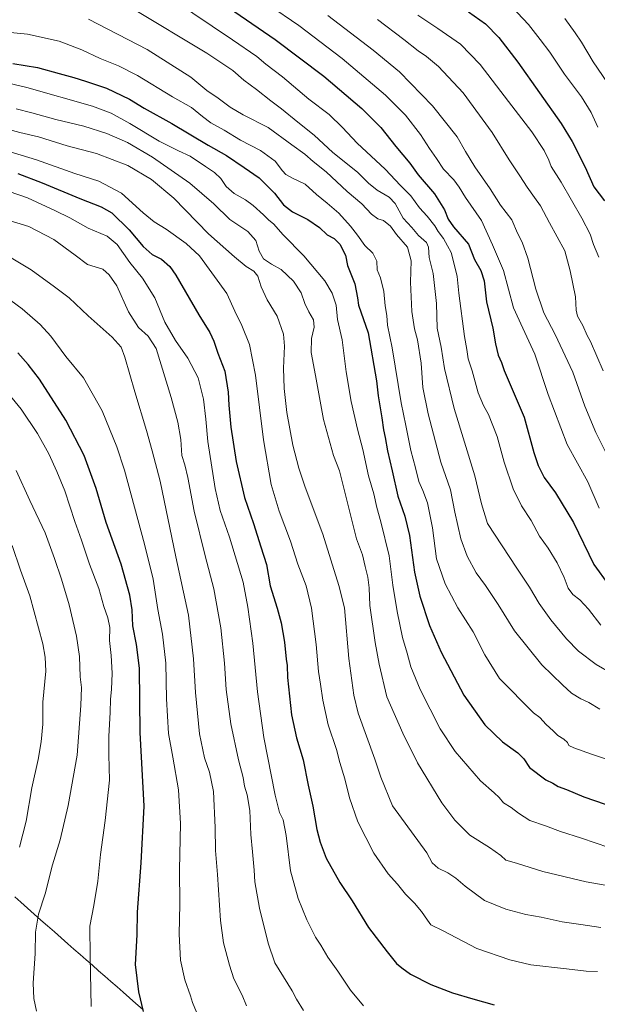
# Model space of a CAD drawing. Units: metres. Extents: x 644632 to 648085, y 4746146 to 4748532.
# Drawn here: x 645250 to 645566, y 4747528 to 4748067 of the extents above; entities that cross this region are included whole.
import ezdxf

# ---------------------------------------------------------------- set-up
doc = ezdxf.new("R2010")
doc.units = ezdxf.units.M
doc.header["$MEASUREMENT"] = 0
for name, color, linetype, lineweight in [('Curva de nivel maestra', 36, 'Continuous', 30), ('Curva de nivel normal', 36, 'Continuous', 0), ('Municipio', 9, 'Continuous', 13), ('Municipio CxS', 142, 'Continuous', 0)]:
    doc.layers.add(name, color=color, linetype=linetype, lineweight=lineweight)

# ---------------------------------------------------------------- blocks, each defined once
blk = doc.blocks.new('*U171')
at = {"layer": 'Curva de nivel normal', "color": 36, "linetype": 'Continuous', "lineweight": 0}
blk.add_polyline3d([(645287.97, 4748067.22, 1265), (645320.07, 4748050.66, 1265), (645343.83, 4748035.37, 1265), (645352.64, 4748028.16, 1265), (645358.78, 4748024.02, 1265), (645365.4, 4748018.93, 1265), (645372.55, 4748014.76, 1265), (645386.27, 4748007.8, 1265), (645399.25, 4747998.35, 1265), (645406.24, 4747993.35, 1265), (645410.91, 4747989.28, 1265), (645417.96, 4747983.61, 1265), (645429.44, 4747972.76, 1265), (645437.41, 4747966.06, 1265), (645442.8, 4747960.51, 1265), (645446.34, 4747957.91, 1265), (645449.27, 4747956.88, 1265), (645453.21, 4747953.79, 1265), (645456.48, 4747949.23, 1265), (645462.47, 4747942.39, 1265), (645464.59, 4747934.9, 1265), (645464.18, 4747923.14, 1265), (645464.81, 4747907.1, 1265), (645466.26, 4747897.56, 1265), (645467.98, 4747891.54, 1265), (645469.96, 4747878.91, 1265), (645470.96, 4747865.47, 1265), (645473.82, 4747851.05, 1265), (645480.77, 4747824.62, 1265), (645486.01, 4747809.5, 1265), (645488.49, 4747797.27, 1265), (645491.76, 4747782.58, 1265), (645495.21, 4747773.24, 1265), (645500.11, 4747764.11, 1265), (645505.16, 4747757.2, 1265), (645512.2, 4747746.68, 1265), (645521.03, 4747732.35, 1265), (645535.98, 4747713.63, 1265), (645547.4, 4747702.71, 1265), (645552.22, 4747698.2, 1265), (645557.38, 4747695.03, 1265), (645561.69, 4747693, 1265), (645567.71, 4747689.36, 1265)], dxfattribs=at)
blk = doc.blocks.new('*U173')
at = {"layer": 'Curva de nivel normal', "color": 36, "linetype": 'Continuous', "lineweight": 0}
blk.add_polyline3d([(645333.78, 4748078.09, 1255), (645366.78, 4748055.95, 1255), (645379.94, 4748046.67, 1255), (645384.99, 4748042.47, 1255), (645393.99, 4748035.54, 1255), (645408.42, 4748023.38, 1255), (645419.66, 4748014.97, 1255), (645426.91, 4748007.94, 1255), (645434.88, 4747999.37, 1255), (645450.34, 4747985.08, 1255), (645458.61, 4747976.05, 1255), (645464.36, 4747970.37, 1255), (645469.12, 4747963.93, 1255), (645473.31, 4747959.26, 1255), (645477.42, 4747953.99, 1255), (645479.34, 4747950.89, 1255), (645482.22, 4747947.15, 1255), (645484.43, 4747943.08, 1255), (645486.38, 4747939.36, 1255), (645487.68, 4747934.49, 1255), (645489.77, 4747926.27, 1255), (645490.51, 4747917.16, 1255), (645493.72, 4747893.5, 1255), (645494.92, 4747886.29, 1255), (645495.68, 4747881.17, 1255), (645497.87, 4747874.6, 1255), (645501.2, 4747862.68, 1255), (645504.06, 4747855.58, 1255), (645506.84, 4747850.82, 1255), (645511.49, 4747838.74, 1255), (645515.37, 4747824.66, 1255), (645520.3, 4747809.96, 1255), (645524.88, 4747800.8, 1255), (645530.11, 4747792.72, 1255), (645534.68, 4747784.09, 1255), (645539.48, 4747777.48, 1255), (645544.46, 4747769.45, 1255), (645548.22, 4747761.54, 1255), (645550.48, 4747755.63, 1255), (645552.92, 4747752.26, 1255), (645556.74, 4747749.22, 1255), (645561.51, 4747744.16, 1255), (645568.38, 4747735.38, 1255)], dxfattribs=at)
blk = doc.blocks.new('*U177')
at = {"layer": 'Curva de nivel normal', "color": 36, "linetype": 'Continuous', "lineweight": 0}
blk.add_polyline3d([(645311.98, 4748072.96, 1260), (645352.71, 4748048.64, 1260), (645366.92, 4748039.02, 1260), (645372.93, 4748033.74, 1260), (645379.77, 4748028.68, 1260), (645387.71, 4748022.52, 1260), (645393.61, 4748018.18, 1260), (645402.42, 4748010.77, 1260), (645411.49, 4748003.65, 1260), (645421.54, 4747994.19, 1260), (645435.18, 4747983.41, 1260), (645441.19, 4747977.46, 1260), (645445.86, 4747973.54, 1260), (645452.54, 4747969.72, 1260), (645455.7, 4747966.22, 1260), (645460.15, 4747958.31, 1260), (645464.91, 4747953.13, 1260), (645468.48, 4747948.68, 1260), (645472.83, 4747944.87, 1260), (645474.06, 4747942.42, 1260), (645474.37, 4747936.66, 1260), (645476.6, 4747927.93, 1260), (645477.53, 4747919.65, 1260), (645478.3, 4747911.48, 1260), (645478.75, 4747898.07, 1260), (645480.88, 4747887.54, 1260), (645482.81, 4747875.9, 1260), (645488.03, 4747854.1, 1260), (645499.43, 4747817.14, 1260), (645502.95, 4747801.79, 1260), (645506.33, 4747790.98, 1260), (645522.34, 4747766.64, 1260), (645529.29, 4747756.22, 1260), (645534.65, 4747747.3, 1260), (645540.97, 4747738.29, 1260), (645549.58, 4747727.89, 1260), (645556.11, 4747721.23, 1260), (645565.78, 4747713.84, 1260), (645573.98, 4747709.05, 1260)], dxfattribs=at)
blk = doc.blocks.new('*U191')
at = {"layer": 'Curva de nivel normal', "color": 36, "linetype": 'Continuous', "lineweight": 0}
blk.add_polyline3d([(645346.95, 4747523.54, 1320), (645344.78, 4747528.82, 1320), (645343.63, 4747532.54, 1320), (645340.58, 4747541.23, 1320), (645338.28, 4747552.01, 1320), (645337.54, 4747566.28, 1320), (645337.83, 4747582.68, 1320), (645337.71, 4747601.48, 1320), (645338.32, 4747626.75, 1320), (645337.23, 4747645.31, 1320), (645334.08, 4747663.2, 1320), (645331.6, 4747676.05, 1320), (645330.66, 4747695.04, 1320), (645330.27, 4747714.63, 1320), (645328.38, 4747730.46, 1320), (645325.89, 4747743.9, 1320), (645323.24, 4747760.65, 1320), (645318.54, 4747779.7, 1320), (645307.53, 4747820.26, 1320), (645303.32, 4747832.98, 1320), (645295.34, 4747852.82, 1320), (645285.23, 4747870.88, 1320), (645275.46, 4747882.44, 1320), (645267.27, 4747893.59, 1320), (645261.4, 4747900.05, 1320), (645251.54, 4747908.52, 1320), (645239.05, 4747917.7, 1320)], dxfattribs=at)
blk = doc.blocks.new('*U199')
at = {"layer": 'Curva de nivel normal', "color": 36, "linetype": 'Continuous', "lineweight": 0}
blk.add_polyline3d([(645245.52, 4747936.5, 1315), (645256.44, 4747930.02, 1315), (645269.25, 4747920.71, 1315), (645277.32, 4747914.66, 1315), (645287.62, 4747904.71, 1315), (645300.75, 4747893.13, 1315), (645305.76, 4747887.66, 1315), (645307.73, 4747882.11, 1315), (645313.17, 4747863.15, 1315), (645319.72, 4747842.04, 1315), (645322.73, 4747830.82, 1315), (645327.08, 4747814.15, 1315), (645335.74, 4747772.83, 1315), (645342.67, 4747740.8, 1315), (645345.4, 4747716.94, 1315), (645346.37, 4747698.49, 1315), (645348.67, 4747675.99, 1315), (645351.36, 4747662.68, 1315), (645354.19, 4747654.84, 1315), (645356.29, 4747644.27, 1315), (645357.29, 4747624.6, 1315), (645357.43, 4747612.08, 1315), (645358.55, 4747598.87, 1315), (645360.13, 4747573.68, 1315), (645361.79, 4747561.51, 1315), (645365.09, 4747549.19, 1315), (645367.36, 4747541.82, 1315), (645372.08, 4747532.8, 1315), (645374.44, 4747526.96, 1315)], dxfattribs=at)

msp = doc.modelspace()

# ---------------------------------------------------------------- linework, layer by layer
at = {"layer": 'Curva de nivel maestra', "color": 36, "linetype": 'Continuous', "lineweight": 30}
for points in [[(645351.67, 4748082.6, 1250), (645374.32, 4748066.75, 1250), (645390.08, 4748056.01, 1250), (645416.65, 4748035.96, 1250), (645437.58, 4748018.23, 1250), (645447.83, 4748007.88, 1250), (645456.2, 4747997.47, 1250), (645463.72, 4747988.4, 1250), (645468.41, 4747981.88, 1250), (645477.22, 4747971.49, 1250), (645482.8, 4747962.76, 1250), (645484.74, 4747957.71, 1250), (645487.71, 4747953.56, 1250), (645495.8, 4747943.91, 1250), (645499.22, 4747935.62, 1250), (645502.64, 4747929.6, 1250), (645504.48, 4747923.96, 1250), (645505.79, 4747912.46, 1250), (645509.15, 4747898.06, 1250), (645510.67, 4747889.36, 1250), (645512.18, 4747883.24, 1250), (645513.95, 4747879.15, 1250), (645515.48, 4747874.9, 1250), (645526.31, 4747849.23, 1250), (645531.57, 4747829.89, 1250), (645533.99, 4747822.78, 1250), (645537.28, 4747816.33, 1250), (645543.51, 4747807.86, 1250), (645553.33, 4747791.59, 1250), (645564.5, 4747768.64, 1250), (645572.76, 4747757.32, 1250)], [(645495.84, 4748071.16, 1225), (645505.26, 4748064.56, 1225), (645512.58, 4748057.15, 1225), (645522.97, 4748043.6, 1225), (645546.67, 4748009.99, 1225), (645552.7, 4748000.13, 1225), (645559.78, 4747986.22, 1225), (645564.58, 4747975.37, 1225), (645570.27, 4747967.7, 1225)], [(645246.39, 4748042.98, 1275), (645259.9, 4748040.64, 1275), (645271.75, 4748037.36, 1275), (645279.9, 4748035.32, 1275), (645286.15, 4748033.16, 1275), (645297.67, 4748029.32, 1275), (645310.37, 4748023.36, 1275), (645318.38, 4748018.5, 1275), (645333.42, 4748010.03, 1275), (645353.46, 4747998.12, 1275), (645363.44, 4747992.58, 1275), (645373.06, 4747986, 1275), (645381.3, 4747980.4, 1275), (645389.74, 4747971.9, 1275), (645394.61, 4747965.55, 1275), (645399.58, 4747961.78, 1275), (645407.91, 4747957.57, 1275), (645414.25, 4747953.08, 1275), (645418.58, 4747949.11, 1275), (645422.29, 4747947.14, 1275), (645425.48, 4747944.07, 1275), (645428.53, 4747938.03, 1275), (645429.67, 4747932.32, 1275), (645433.58, 4747922.31, 1275), (645435.12, 4747914.61, 1275), (645435.72, 4747910.62, 1275), (645441.03, 4747895.41, 1275), (645445.44, 4747869.09, 1275), (645446.35, 4747860.96, 1275), (645448.4, 4747848.89, 1275), (645449.36, 4747842.3, 1275), (645450.31, 4747838.18, 1275), (645451.58, 4747830.8, 1275), (645454.14, 4747819.98, 1275), (645457.14, 4747806, 1275), (645461.07, 4747795.02, 1275), (645463.54, 4747784.52, 1275), (645466.34, 4747764.33, 1275), (645469.27, 4747751.25, 1275), (645474.49, 4747735.14, 1275), (645480.89, 4747720.54, 1275), (645493.4, 4747697.05, 1275), (645504.82, 4747680.8, 1275), (645514.55, 4747671.53, 1275), (645522.94, 4747665.59, 1275), (645526.21, 4747662.19, 1275), (645529.31, 4747657.48, 1275), (645538.26, 4747650.73, 1275), (645542.13, 4747648.85, 1275), (645544.91, 4747646.98, 1275), (645549.6, 4747645.42, 1275), (645558.99, 4747641.45, 1275), (645570.78, 4747637.43, 1275)], [(645249.17, 4747982.6, 1300), (645262.58, 4747977.55, 1300), (645283.1, 4747968.99, 1300), (645294.87, 4747964.51, 1300), (645300.62, 4747961.23, 1300), (645310.08, 4747951.84, 1300), (645317.79, 4747942.74, 1300), (645322.75, 4747938.28, 1300), (645327.9, 4747935.78, 1300), (645332.4, 4747931.69, 1300), (645335.65, 4747927.08, 1300), (645348.23, 4747905.23, 1300), (645354.28, 4747895.56, 1300), (645356.51, 4747890.8, 1300), (645358.68, 4747884.25, 1300), (645362.51, 4747874.5, 1300), (645364.34, 4747862.91, 1300), (645364.66, 4747855.82, 1300), (645365.8, 4747843.88, 1300), (645368.7, 4747825.01, 1300), (645373.31, 4747805.36, 1300), (645378.24, 4747791.01, 1300), (645382.29, 4747778.23, 1300), (645385.25, 4747768.56, 1300), (645387.35, 4747756.9, 1300), (645391.17, 4747744.65, 1300), (645393.26, 4747736.71, 1300), (645395.1, 4747726.15, 1300), (645396.13, 4747716.74, 1300), (645396.66, 4747713.38, 1300), (645396.89, 4747706.77, 1300), (645399.08, 4747686.34, 1300), (645401.78, 4747673.66, 1300), (645405.33, 4747661.65, 1300), (645408.21, 4747647.83, 1300), (645410.7, 4747636.23, 1300), (645412.87, 4747623.46, 1300), (645414.77, 4747616.62, 1300), (645418.03, 4747607.84, 1300), (645425.54, 4747594.49, 1300), (645432.12, 4747584.48, 1300), (645441.11, 4747569.9, 1300), (645451.45, 4747556.63, 1300), (645456.51, 4747550.11, 1300), (645459.39, 4747547.71, 1300), (645464.06, 4747544.38, 1300), (645475.31, 4747538.63, 1300), (645487.13, 4747534.07, 1300), (645498.34, 4747530.82, 1300), (645509.88, 4747527.52, 1300)], [(645317.98, 4747523.96, 1325), (645315.46, 4747534.72, 1325), (645313.69, 4747549.69, 1325), (645314.56, 4747565.9, 1325), (645314.66, 4747578.23, 1325), (645316.62, 4747605.23, 1325), (645318.42, 4747636.23, 1325), (645316.08, 4747676.56, 1325), (645315.78, 4747711.88, 1325), (645314.24, 4747724.82, 1325), (645312.11, 4747735.1, 1325), (645311.73, 4747743.88, 1325), (645310.57, 4747751.89, 1325), (645305.85, 4747768.83, 1325), (645297.6, 4747791.69, 1325), (645292.14, 4747810.18, 1325), (645285.58, 4747828.33, 1325), (645275.51, 4747847.65, 1325), (645261.08, 4747870, 1325), (645254.91, 4747878.04, 1325), (645249.12, 4747884.44, 1325)]]:
    msp.add_polyline3d(points, dxfattribs=at)
at = {"layer": 'Curva de nivel normal', "color": 36, "linetype": 'Continuous', "lineweight": 0}
for points in [[(645386.48, 4748075.1, 1245), (645403.09, 4748063.63, 1245), (645426.73, 4748045.71, 1245), (645450.5, 4748025.49, 1245), (645461.35, 4748014.67, 1245), (645469.63, 4748004.06, 1245), (645474.56, 4747996.33, 1245), (645478.33, 4747990.93, 1245), (645482.21, 4747985.1, 1245), (645487.78, 4747979.17, 1245), (645490.71, 4747975.24, 1245), (645494.21, 4747969.46, 1245), (645502.98, 4747956.94, 1245), (645508.96, 4747943.61, 1245), (645515.04, 4747929.49, 1245), (645520.47, 4747909.21, 1245), (645525.65, 4747897.99, 1245), (645532.21, 4747883.74, 1245), (645539.42, 4747861.7, 1245), (645549.92, 4747834.25, 1245), (645561.14, 4747813.91, 1245), (645567.45, 4747799.46, 1245)], [(645516.73, 4748077.01, 1220), (645528.82, 4748064.35, 1220), (645535.04, 4748055.99, 1220), (645540.33, 4748049.08, 1220), (645548.44, 4748037.14, 1220), (645557.83, 4748024.58, 1220), (645563.11, 4748016.1, 1220), (645566.69, 4748008.1, 1220)], [(645418.92, 4748069.22, 1240), (645443.77, 4748050.14, 1240), (645458.12, 4748038.42, 1240), (645476.16, 4748019.7, 1240), (645489.68, 4748002.68, 1240), (645494.25, 4747994.76, 1240), (645499.44, 4747986.27, 1240), (645507.72, 4747974.38, 1240), (645513.32, 4747965.27, 1240), (645519.63, 4747957.28, 1240), (645522.75, 4747950.07, 1240), (645525.19, 4747945.17, 1240), (645528.37, 4747936.35, 1240), (645532.7, 4747919.35, 1240), (645537.09, 4747906.48, 1240), (645543.24, 4747894.53, 1240), (645552.97, 4747873.98, 1240), (645559.65, 4747855.3, 1240), (645565.53, 4747840.84, 1240), (645570.65, 4747830.64, 1240)], [(645468.1, 4748069.42, 1230), (645479.18, 4748062.16, 1230), (645491.48, 4748053.44, 1230), (645502.19, 4748042.43, 1230), (645517.76, 4748022.05, 1230), (645530.56, 4748005.5, 1230), (645537.26, 4747995.28, 1230), (645539.79, 4747989.99, 1230), (645541.17, 4747986.54, 1230), (645546.54, 4747977.86, 1230), (645557.99, 4747958.3, 1230), (645562.46, 4747949.44, 1230), (645564.22, 4747943.87, 1230), (645567.26, 4747936.91, 1230)], [(645446.12, 4748066.92, 1235), (645460.44, 4748056.1, 1235), (645468.25, 4748049.88, 1235), (645472.85, 4748046.75, 1235), (645479.55, 4748041.18, 1235), (645492.93, 4748026.89, 1235), (645508.91, 4748005.15, 1235), (645518.2, 4747990.16, 1235), (645524.06, 4747981.5, 1235), (645528.03, 4747975.17, 1235), (645532.04, 4747969.48, 1235), (645535.34, 4747965, 1235), (645540.16, 4747955.66, 1235), (645548.64, 4747940.34, 1235), (645551.49, 4747929.42, 1235), (645554.45, 4747915.23, 1235), (645554.76, 4747907.9, 1235), (645555.5, 4747904.61, 1235), (645558.51, 4747899.44, 1235), (645560.76, 4747894.08, 1235), (645562.64, 4747890.63, 1235), (645569.56, 4747874.64, 1235)], [(645579.79, 4748020.77, 1215), (645564.1, 4748043.9, 1215), (645557.71, 4748054.63, 1215), (645554.26, 4748059.73, 1215), (645548.54, 4748067.52, 1215)], [(645233.58, 4748060.9, 1270), (645254.44, 4748058.89, 1270), (645271.81, 4748055.19, 1270), (645284.31, 4748050.38, 1270), (645294.22, 4748045.64, 1270), (645304.32, 4748041.66, 1270), (645314.78, 4748036.32, 1270), (645333.8, 4748024.67, 1270), (645344.32, 4748018.86, 1270), (645350.22, 4748013.87, 1270), (645354.85, 4748010.5, 1270), (645362.13, 4748006.44, 1270), (645371.04, 4748001.02, 1270), (645382.02, 4747995.33, 1270), (645390.1, 4747989.44, 1270), (645394.04, 4747984.11, 1270), (645395.89, 4747982.09, 1270), (645399.46, 4747980.22, 1270), (645406.41, 4747976.85, 1270), (645412.62, 4747971.21, 1270), (645418.58, 4747966.52, 1270), (645424.86, 4747960.88, 1270), (645431.37, 4747953.9, 1270), (645435.15, 4747948.85, 1270), (645439.1, 4747943.23, 1270), (645443.53, 4747939, 1270), (645445.66, 4747934.64, 1270), (645445.98, 4747930.03, 1270), (645447.71, 4747925.65, 1270), (645449.54, 4747918.17, 1270), (645450.26, 4747910.23, 1270), (645451.1, 4747905, 1270), (645451.57, 4747899.63, 1270), (645454.11, 4747887.22, 1270), (645459.07, 4747857.12, 1270), (645461.63, 4747844.78, 1270), (645464.26, 4747830.98, 1270), (645466.82, 4747821.55, 1270), (645468.61, 4747814.03, 1270), (645470.87, 4747809.21, 1270), (645473.4, 4747802.36, 1270), (645476.26, 4747788.66, 1270), (645478.42, 4747771.75, 1270), (645483.17, 4747758, 1270), (645486.56, 4747751.48, 1270), (645490.07, 4747744.98, 1270), (645498.43, 4747731.84, 1270), (645504.91, 4747719.1, 1270), (645512.85, 4747706.17, 1270), (645531.41, 4747687.4, 1270), (645534.88, 4747684.86, 1270), (645538.31, 4747680.96, 1270), (645542.3, 4747677.61, 1270), (645544.73, 4747675.02, 1270), (645548.15, 4747673.07, 1270), (645550.12, 4747671.23, 1270), (645550.88, 4747669.57, 1270), (645553.55, 4747668.2, 1270), (645563.16, 4747664.8, 1270), (645579.9, 4747659.22, 1270)], [(645224.62, 4748036.68, 1280), (645254.07, 4748029.72, 1280), (645290.16, 4748019.59, 1280), (645300.25, 4748015.67, 1280), (645310.53, 4748010.08, 1280), (645326.61, 4748000.3, 1280), (645337.12, 4747995.11, 1280), (645343.57, 4747992.22, 1280), (645351.9, 4747986.55, 1280), (645356.86, 4747983.31, 1280), (645360.36, 4747979.86, 1280), (645363.19, 4747975.64, 1280), (645367.55, 4747971.67, 1280), (645373.77, 4747968.29, 1280), (645378.1, 4747965.22, 1280), (645383.75, 4747960.07, 1280), (645386.56, 4747957.21, 1280), (645389.19, 4747955.04, 1280), (645394.38, 4747949.15, 1280), (645405.71, 4747937.64, 1280), (645417.19, 4747923.84, 1280), (645421.23, 4747917.15, 1280), (645423.52, 4747910.51, 1280), (645424.15, 4747902.78, 1280), (645426.68, 4747891.56, 1280), (645428.86, 4747874.06, 1280), (645431.7, 4747857.86, 1280), (645435.15, 4747842.72, 1280), (645437.96, 4747831.64, 1280), (645441.06, 4747817.21, 1280), (645443.98, 4747807.31, 1280), (645445.66, 4747799.9, 1280), (645447.98, 4747792.02, 1280), (645452.47, 4747773.38, 1280), (645454.55, 4747757.35, 1280), (645456.78, 4747742.9, 1280), (645459.82, 4747728.67, 1280), (645462.37, 4747720, 1280), (645464.34, 4747712.67, 1280), (645469.4, 4747700.16, 1280), (645480.42, 4747678.57, 1280), (645488.58, 4747666.22, 1280), (645502.47, 4747650.12, 1280), (645509.93, 4747643.58, 1280), (645512.62, 4747641.07, 1280), (645515.03, 4747638.18, 1280), (645519.16, 4747635.6, 1280), (645523.31, 4747632.48, 1280), (645526.31, 4747630.38, 1280), (645529.54, 4747628.45, 1280), (645538, 4747625.59, 1280), (645546.31, 4747622.36, 1280), (645557.76, 4747618.74, 1280), (645572.72, 4747613.71, 1280)], [(645248.29, 4748018.15, 1285), (645256.89, 4748015.97, 1285), (645269.96, 4748012.27, 1285), (645285.24, 4748008.56, 1285), (645297.88, 4748004.53, 1285), (645309.28, 4747999.65, 1285), (645322.84, 4747991.7, 1285), (645343.28, 4747977.32, 1285), (645356.52, 4747966.17, 1285), (645365.32, 4747957.52, 1285), (645375.08, 4747950.93, 1285), (645379.39, 4747945.92, 1285), (645381.24, 4747940.22, 1285), (645383.7, 4747936.01, 1285), (645388.03, 4747933.01, 1285), (645393.26, 4747930.21, 1285), (645400.17, 4747923.82, 1285), (645404.23, 4747917.29, 1285), (645406.3, 4747911.51, 1285), (645408.5, 4747906.88, 1285), (645411.1, 4747902.56, 1285), (645411.35, 4747898.58, 1285), (645409.91, 4747892.26, 1285), (645409.76, 4747884.64, 1285), (645412.12, 4747872.16, 1285), (645416.54, 4747847.96, 1285), (645421.92, 4747828.27, 1285), (645425.25, 4747819.9, 1285), (645431.25, 4747795.83, 1285), (645434.66, 4747782.62, 1285), (645437.84, 4747773.83, 1285), (645439.24, 4747767.48, 1285), (645440.84, 4747761.63, 1285), (645441.59, 4747755.9, 1285), (645441.84, 4747746.23, 1285), (645444.85, 4747725.95, 1285), (645447.02, 4747713.97, 1285), (645451.11, 4747696.1, 1285), (645459.91, 4747676.23, 1285), (645467.95, 4747659.94, 1285), (645481.36, 4747638.14, 1285), (645488.41, 4747628.58, 1285), (645496.65, 4747620.43, 1285), (645507.42, 4747613.73, 1285), (645513.62, 4747609.27, 1285), (645516.32, 4747606.75, 1285), (645522.11, 4747605.14, 1285), (645536.5, 4747600.61, 1285), (645560.25, 4747594.84, 1285), (645585.11, 4747590.51, 1285)], [(645240.24, 4748007.83, 1290), (645250.34, 4748005.1, 1290), (645260.58, 4748002.84, 1290), (645276.28, 4747997.92, 1290), (645292.35, 4747993.69, 1290), (645309.37, 4747987.11, 1290), (645322.32, 4747979.47, 1290), (645334.64, 4747969.2, 1290), (645353.54, 4747949.67, 1290), (645367.78, 4747937.15, 1290), (645374.22, 4747931.7, 1290), (645378.4, 4747929.22, 1290), (645380.51, 4747926.44, 1290), (645382.38, 4747920.7, 1290), (645385.7, 4747913.52, 1290), (645391.09, 4747904.65, 1290), (645394.57, 4747894.7, 1290), (645395.17, 4747888.1, 1290), (645394.6, 4747876.03, 1290), (645394.9, 4747864.9, 1290), (645396.44, 4747851.76, 1290), (645399.68, 4747834.04, 1290), (645402.99, 4747821.43, 1290), (645406.42, 4747810.9, 1290), (645416.1, 4747785.23, 1290), (645424.93, 4747757.08, 1290), (645427.97, 4747744.96, 1290), (645430.45, 4747717.18, 1290), (645433.19, 4747697.06, 1290), (645435.54, 4747687.18, 1290), (645444.69, 4747662.04, 1290), (645447.96, 4747652.27, 1290), (645454.22, 4747636.54, 1290), (645473.01, 4747610.69, 1290), (645475.91, 4747605.34, 1290), (645479.22, 4747602.29, 1290), (645484.58, 4747599.76, 1290), (645488.94, 4747596.92, 1290), (645494.11, 4747592.56, 1290), (645504.57, 4747584.69, 1290), (645516.28, 4747579.93, 1290), (645527.27, 4747577.06, 1290), (645535.72, 4747575.59, 1290), (645547.21, 4747573, 1290), (645557.4, 4747571.43, 1290), (645568.38, 4747569.88, 1290)], [(645566.59, 4747545.86, 1295), (645560.23, 4747546, 1295), (645549.54, 4747547.26, 1295), (645530.07, 4747549.39, 1295), (645518.52, 4747552.14, 1295), (645500.43, 4747558.31, 1295), (645482.07, 4747568.02, 1295), (645475.27, 4747571.3, 1295), (645473.46, 4747573.82, 1295), (645470.22, 4747578.64, 1295), (645466.24, 4747583.28, 1295), (645461.45, 4747588.11, 1295), (645457.09, 4747593.55, 1295), (645452, 4747599.22, 1295), (645444.14, 4747610.6, 1295), (645435.31, 4747627.65, 1295), (645430.74, 4747640.83, 1295), (645428.2, 4747651.18, 1295), (645425.37, 4747660.24, 1295), (645423.68, 4747667.3, 1295), (645419.03, 4747680.81, 1295), (645416.11, 4747694.27, 1295), (645414.91, 4747703.02, 1295), (645413.81, 4747710.07, 1295), (645412.54, 4747724.76, 1295), (645409.99, 4747744.74, 1295), (645407.07, 4747756.95, 1295), (645402.45, 4747768.85, 1295), (645398.38, 4747781.32, 1295), (645392.17, 4747797.89, 1295), (645387.81, 4747812.46, 1295), (645383.64, 4747836.86, 1295), (645379.34, 4747872.2, 1295), (645375.92, 4747889.14, 1295), (645371.76, 4747899.48, 1295), (645367.98, 4747907.3, 1295), (645363.66, 4747916.98, 1295), (645348.58, 4747937.69, 1295), (645341.26, 4747944.39, 1295), (645330.35, 4747952.21, 1295), (645323.8, 4747956.29, 1295), (645317.72, 4747961.08, 1295), (645305.94, 4747971.92, 1295), (645293.53, 4747978.57, 1295), (645280.49, 4747982.68, 1295), (645259.4, 4747990.1, 1295), (645238.26, 4747996.58, 1295)], [(645244.41, 4747972.78, 1305), (645254.53, 4747969.34, 1305), (645269.73, 4747962.28, 1305), (645277.75, 4747958.4, 1305), (645287.69, 4747952.68, 1305), (645298.02, 4747948.34, 1305), (645303.5, 4747943.79, 1305), (645310.49, 4747934.04, 1305), (645317.42, 4747925.39, 1305), (645324.16, 4747914.54, 1305), (645329.73, 4747901.32, 1305), (645335.43, 4747891.17, 1305), (645342.3, 4747881.56, 1305), (645347.91, 4747870.88, 1305), (645350.92, 4747859.2, 1305), (645352.12, 4747848.16, 1305), (645353.14, 4747835.93, 1305), (645357.24, 4747810.16, 1305), (645360, 4747798.16, 1305), (645365.04, 4747783.55, 1305), (645372.59, 4747758.91, 1305), (645375.1, 4747745.19, 1305), (645377.82, 4747725.55, 1305), (645380.46, 4747698.88, 1305), (645383.93, 4747673.92, 1305), (645390.02, 4747642.34, 1305), (645392.49, 4747632.8, 1305), (645394.46, 4747628.84, 1305), (645396.07, 4747620.23, 1305), (645398.46, 4747600.9, 1305), (645402.57, 4747585.67, 1305), (645407.35, 4747573.98, 1305), (645412.13, 4747564.67, 1305), (645414.98, 4747560.26, 1305), (645418.96, 4747553.61, 1305), (645424.34, 4747545.88, 1305), (645431.26, 4747535.6, 1305), (645438.36, 4747526.91, 1305)], [(645237.75, 4747959.01, 1310), (645255.25, 4747953.64, 1310), (645268.83, 4747946.58, 1310), (645280.66, 4747938.05, 1310), (645287.36, 4747932.78, 1310), (645295.67, 4747930.32, 1310), (645299.27, 4747927.29, 1310), (645303.34, 4747921.2, 1310), (645309.85, 4747907.01, 1310), (645315.26, 4747898.44, 1310), (645320.46, 4747893.58, 1310), (645324.84, 4747886.84, 1310), (645333.12, 4747860.12, 1310), (645336.79, 4747846.59, 1310), (645338.41, 4747836.99, 1310), (645338.94, 4747828.25, 1310), (645340.57, 4747823.22, 1310), (645342.34, 4747816.25, 1310), (645345.74, 4747797.75, 1310), (645351.71, 4747773.28, 1310), (645356.42, 4747755.38, 1310), (645360.35, 4747733.86, 1310), (645362.34, 4747714.6, 1310), (645363.21, 4747700.18, 1310), (645365.8, 4747681.44, 1310), (645369.97, 4747661.62, 1310), (645372.46, 4747652.03, 1310), (645373.3, 4747647.27, 1310), (645374.68, 4747642.56, 1310), (645376.12, 4747633.9, 1310), (645376.73, 4747620.75, 1310), (645377.69, 4747611.34, 1310), (645378.55, 4747601.2, 1310), (645378.95, 4747594.93, 1310), (645381.49, 4747580.46, 1310), (645386.25, 4747561.29, 1310), (645389.82, 4747550.5, 1310), (645399.39, 4747535.26, 1310), (645401.76, 4747530.62, 1310), (645405.58, 4747524.44, 1310)], [(645244.44, 4747861.76, 1330), (645251.08, 4747853.73, 1330), (645260.03, 4747840.38, 1330), (645266.14, 4747829.26, 1330), (645270.51, 4747819.52, 1330), (645275, 4747808.98, 1330), (645280.32, 4747792.09, 1330), (645284.08, 4747781.86, 1330), (645288.38, 4747768.81, 1330), (645293.45, 4747755.43, 1330), (645296.21, 4747745.53, 1330), (645298.38, 4747739.36, 1330), (645299.48, 4747734.05, 1330), (645299.4, 4747727.09, 1330), (645300.34, 4747718.84, 1330), (645300.89, 4747709.21, 1330), (645300.49, 4747700.2, 1330), (645299.9, 4747694.89, 1330), (645299.83, 4747687.56, 1330), (645298.94, 4747674.56, 1330), (645299, 4747664.48, 1330), (645299.37, 4747650.56, 1330), (645297.09, 4747628.48, 1330), (645294.46, 4747609.9, 1330), (645292.95, 4747595.23, 1330), (645290.72, 4747581.9, 1330), (645288.65, 4747570.63, 1330), (645288.82, 4747553.89, 1330), (645289.32, 4747526.64, 1330)], [(645248.23, 4747820.02, 1335), (645255.75, 4747803.72, 1335), (645264.1, 4747786.02, 1335), (645269.22, 4747771.9, 1335), (645273.17, 4747760.64, 1335), (645277.24, 4747746.55, 1335), (645281.39, 4747729.31, 1335), (645282.96, 4747718.3, 1335), (645283.25, 4747707.19, 1335), (645284.02, 4747701.23, 1335), (645283.77, 4747691.48, 1335), (645281.6, 4747664.29, 1335), (645276.72, 4747636.72, 1335), (645272.39, 4747617.79, 1335), (645268.18, 4747604.16, 1335), (645264.1, 4747588.23, 1335), (645260.58, 4747577.15, 1335), (645258.88, 4747567.23, 1335), (645258.73, 4747555.56, 1335), (645257.51, 4747539.45, 1335), (645258.01, 4747530.93, 1335), (645259.43, 4747524.1, 1335)], [(645246.14, 4747778.99, 1340), (645250.75, 4747765.46, 1340), (645255.78, 4747751.47, 1340), (645262.81, 4747725.23, 1340), (645264.1, 4747717.9, 1340), (645264.6, 4747710.23, 1340), (645262.94, 4747693.23, 1340), (645262.8, 4747681.23, 1340), (645262.04, 4747671.56, 1340), (645260.29, 4747661.9, 1340), (645256.78, 4747646.42, 1340), (645253.79, 4747628.11, 1340), (645250.18, 4747613.86, 1340)]]:
    msp.add_polyline3d(points, dxfattribs=at)
at = {"layer": 'Municipio', "color": 9, "linetype": 'Continuous', "lineweight": 13}
msp.add_polyline3d([(645317.37, 4747525.07, 1324.95), (645313.88, 4747528.2, 1325.46), (645310.38, 4747531.34, 1325.93), (645306.89, 4747534.47, 1326.48), (645303.52, 4747537.41, 1327.06), (645300.14, 4747540.35, 1327.71), (645296.77, 4747543.29, 1328.41), (645293.39, 4747546.23, 1329.08), (645290.02, 4747549.17, 1329.64), (645286.64, 4747552.11, 1330.24), (645283.27, 4747555.05, 1330.81), (645279.89, 4747557.99, 1331.44), (645276.52, 4747560.93, 1332.07), (645272.85, 4747564.19, 1332.61), (645269.19, 4747567.44, 1333.17), (645265.52, 4747570.7, 1333.8), (645261.85, 4747573.96, 1334.53), (645258.18, 4747577.22, 1335.3), (645254.52, 4747580.47, 1336.12), (645250.85, 4747583.73, 1337.12), (645247.63, 4747586.73, 1338.04)], dxfattribs=at)
msp.add_polyline3d([(645317.37, 4747525.07, 1324.95), (645313.88, 4747528.2, 1325.46), (645310.38, 4747531.34, 1325.93), (645306.89, 4747534.47, 1326.48), (645303.52, 4747537.41, 1327.06), (645300.14, 4747540.35, 1327.71), (645296.77, 4747543.29, 1328.41), (645293.39, 4747546.23, 1329.08), (645290.02, 4747549.17, 1329.64), (645286.64, 4747552.11, 1330.24), (645283.27, 4747555.05, 1330.81), (645279.89, 4747557.99, 1331.44), (645276.52, 4747560.93, 1332.07), (645272.85, 4747564.19, 1332.61), (645269.19, 4747567.44, 1333.17), (645265.52, 4747570.7, 1333.8), (645261.85, 4747573.96, 1334.53), (645258.18, 4747577.22, 1335.3), (645254.52, 4747580.47, 1336.12), (645250.85, 4747583.73, 1337.12), (645247.63, 4747586.73, 1338.04)], dxfattribs=at)
at = {"layer": 'Municipio CxS', "color": 142, "linetype": 'Continuous', "lineweight": 0}
for points in [[(645247.63, 4747586.73, 1338.04), (645250.85, 4747583.73, 1337.12), (645254.52, 4747580.47, 1336.12), (645258.18, 4747577.22, 1335.3), (645261.85, 4747573.96, 1334.53), (645265.52, 4747570.7, 1333.8), (645269.19, 4747567.44, 1333.17), (645272.85, 4747564.19, 1332.61), (645276.52, 4747560.93, 1332.07), (645279.89, 4747557.99, 1331.44), (645283.27, 4747555.05, 1330.81), (645286.64, 4747552.11, 1330.24), (645290.02, 4747549.17, 1329.64), (645293.39, 4747546.23, 1329.08), (645296.77, 4747543.29, 1328.41), (645300.14, 4747540.35, 1327.71), (645303.52, 4747537.41, 1327.06), (645306.89, 4747534.47, 1326.48), (645310.38, 4747531.34, 1325.93), (645313.88, 4747528.2, 1325.46), (645317.37, 4747525.07, 1324.95)], [(645317.37, 4747525.07, 1324.95), (645313.88, 4747528.2, 1325.46), (645310.38, 4747531.34, 1325.93), (645306.89, 4747534.47, 1326.48), (645303.52, 4747537.41, 1327.06), (645300.14, 4747540.35, 1327.71), (645296.77, 4747543.29, 1328.41), (645293.39, 4747546.23, 1329.08), (645290.02, 4747549.17, 1329.64), (645286.64, 4747552.11, 1330.24), (645283.27, 4747555.05, 1330.81), (645279.89, 4747557.99, 1331.44), (645276.52, 4747560.93, 1332.07), (645272.85, 4747564.19, 1332.61), (645269.19, 4747567.44, 1333.17), (645265.52, 4747570.7, 1333.8), (645261.85, 4747573.96, 1334.53), (645258.18, 4747577.22, 1335.3), (645254.52, 4747580.47, 1336.12), (645250.85, 4747583.73, 1337.12), (645247.63, 4747586.73, 1338.04)]]:
    msp.add_polyline3d(points, dxfattribs=at)

# ---------------------------------------------------------------- block references
at = {"layer": 'Curva de nivel normal', "color": 36, "linetype": 'Continuous', "lineweight": 0}
for name in ['*U171', '*U177', '*U173', '*U199', '*U191']:
    msp.add_blockref(name, (0, 0), dxfattribs=at)

doc.saveas('drawing.dxf')
